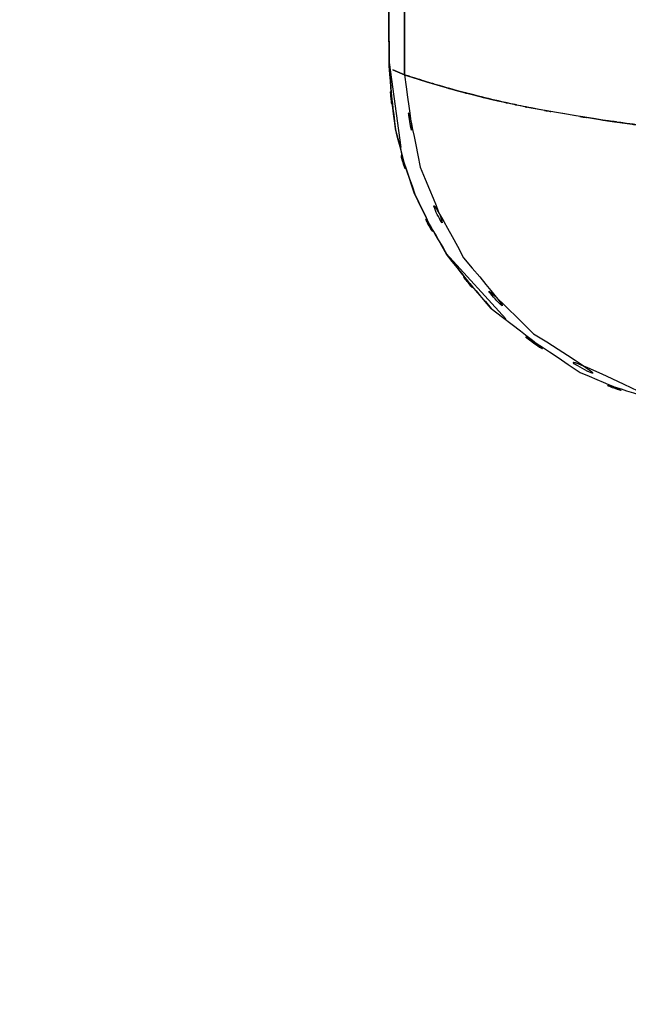
# Model space of a CAD drawing. Units: inches. Extents: x -115 to 119, y -18 to 80.
# Drawn here: x 25 to 27, y 36 to 39 of the extents above; entities that cross this region are included whole.
import ezdxf

# ---------------------------------------------------------------- set-up
doc = ezdxf.new("R2010")
doc.units = ezdxf.units.IN
doc.header["$MEASUREMENT"] = 0

# ---------------------------------------------------------------- blocks, each defined once
blk = doc.blocks.new('block 607')
at = {"color": 7, "lineweight": 25, "true_color": 0xffffff}
blk.add_lwpolyline([(26.5402, 39.2234), (26.5829, 38.9161)], dxfattribs=at)
blk = doc.blocks.new('block 608')
at = {"color": 7, "lineweight": 25, "true_color": 0xffffff}
blk.add_lwpolyline([(26.7462, 38.5338), (26.9619, 38.2968)], dxfattribs=at)
blk = doc.blocks.new('block 839')
at = {"color": 7, "lineweight": 25, "true_color": 0xffffff}
blk.add_open_spline([(41.4705, 36.5133), (31.6617, 36.067), (44.7399, 36.6526), (34.9311, 36.2205), (25.2042, 35.8446), (38.1736, 36.3364), (28.4467, 35.9745)], degree=3, knots=[0, 0, 0, 0, 1, 1, 1, 2, 2, 2, 2], dxfattribs=at)
blk = doc.blocks.new('block 1235')
at = {"color": 7, "lineweight": 25, "true_color": 0xffffff}
blk.add_open_spline([(28.4467, 35.9745), (33.0335, 36.1388), (26.9178, 35.918), (31.5046, 36.0849), (36.2898, 36.2711), (29.9095, 36.0196), (34.6947, 36.2106), (39.6777, 36.4216), (33.0335, 36.1369), (38.0165, 36.3531), (43.1972, 36.5918), (36.2898, 36.2713), (41.4705, 36.5133)], degree=3, knots=[0, 0, 0, 0, 1, 1, 1, 2, 2, 2, 3, 3, 3, 4, 4, 4, 4], dxfattribs=at)
blk = doc.blocks.new('block 1237')
at = {"color": 7, "lineweight": 25, "true_color": 0xffffff}
blk.add_open_spline([(41.8557, 37.5105), (31.3792, 37.0373), (45.3477, 37.6576), (34.8711, 37.2004), (26.6752, 36.8852), (37.6031, 37.2989), (29.4072, 36.9935)], degree=3, knots=[0, 0, 0, 0, 1, 1, 1, 2, 2, 2, 2], dxfattribs=at)
blk = doc.blocks.new('block 1307')
at = {"color": 7, "lineweight": 25, "true_color": 0xffffff}
blk.add_open_spline([(40.7843, 36.463), (30.2023, 35.9771), (44.3121, 36.6141), (33.7294, 36.1445), (25.413, 35.8189), (36.502, 36.2463), (28.1849, 35.9309)], degree=3, knots=[0, 0, 0, 0, 1, 1, 1, 2, 2, 2, 2], dxfattribs=at)
blk = doc.blocks.new('block 2386')
at = {"color": 7, "lineweight": 25, "true_color": 0xffffff}
blk.add_lwpolyline([(26.5953, 39.1794), (26.5533, 39.1974)], dxfattribs=at)
blk = doc.blocks.new('block 2387')
at = {"color": 7, "lineweight": 25, "true_color": 0xffffff}
blk.add_open_spline([(26.9095, 38.3345), (27.3829, 37.9743), (26.74, 38.4356), (27.2306, 38.1037), (27.6082, 37.9478), (27.0976, 38.137), (27.4862, 38.0091), (27.9396, 37.9437), (27.3326, 38.0186), (27.7894, 37.9718)], degree=3, knots=[0, 0, 0, 0, 1, 1, 1, 2, 2, 2, 3, 3, 3, 3], dxfattribs=at)
blk = doc.blocks.new('block 2388')
at = {"color": 7, "lineweight": 25, "true_color": 0xffffff}
blk.add_open_spline([(26.5402, 39.212), (26.5691, 38.8634), (26.5223, 39.3269), (26.5636, 38.9801), (26.658, 38.6282), (26.5181, 39.094), (26.6332, 38.7474), (26.7993, 38.412), (26.565, 38.8518), (26.7503, 38.5275), (26.9832, 38.2341), (26.6656, 38.6201), (26.9095, 38.3345)], degree=3, knots=[0, 0, 0, 0, 1, 1, 1, 2, 2, 2, 3, 3, 3, 4, 4, 4, 4], dxfattribs=at)
blk = doc.blocks.new('block 2398')
at = {"color": 7, "lineweight": 25, "true_color": 0xffffff}
blk.add_lwpolyline([(26.5498, 39.1526), (26.5402, 39.2132)], dxfattribs=at)
blk = doc.blocks.new('block 2399')
at = {"color": 7, "lineweight": 25, "true_color": 0xffffff}
blk.add_open_spline([(26.5402, 39.212), (26.4885, 46.6937), (26.5567, 36.7131), (26.5057, 44.2022), (26.4561, 51.7268), (26.5223, 41.6871), (26.4727, 49.2222), (26.4237, 56.7808), (26.4892, 46.6989), (26.4403, 54.2631), (26.3914, 61.8418), (26.4561, 51.7344), (26.4079, 59.3167), (26.3817, 63.2905), (26.4162, 57.9914), (26.3907, 61.9663), (26.3645, 65.942), (26.3989, 60.6396), (26.3735, 64.6173), (26.3473, 68.5964), (26.3817, 63.2889), (26.3562, 67.2711), (26.33, 71.2555), (26.3645, 65.9408), (26.3383, 69.9285), (26.3121, 73.9198), (26.3473, 68.5959), (26.3204, 72.5905), (26.299, 75.833), (26.328, 71.5089), (26.3059, 74.7525)], degree=3, knots=[0, 0, 0, 0, 1, 1, 1, 2, 2, 2, 3, 3, 3, 4, 4, 4, 5, 5, 5, 6, 6, 6, 7, 7, 7, 8, 8, 8, 9, 9, 9, 10, 10, 10, 10], dxfattribs=at)
blk = doc.blocks.new('block 2409')
at = {"color": 7, "lineweight": 25, "true_color": 0xffffff}
blk.add_lwpolyline([(27.3133, 39.016), (27.396, 39.0041)], dxfattribs=at)
blk = doc.blocks.new('block 2410')
at = {"color": 7, "lineweight": 25, "true_color": 0xffffff}
blk.add_open_spline([(26.9095, 38.3345), (26.6621, 38.625), (26.9839, 38.2322), (26.7483, 38.5307), (26.5636, 38.8572), (26.7965, 38.4146), (26.6311, 38.7521), (26.5181, 39.0971), (26.6559, 38.6337), (26.5629, 38.9838), (26.523, 39.3252), (26.5684, 38.8689), (26.5402, 39.212)], degree=3, knots=[0, 0, 0, 0, 1, 1, 1, 2, 2, 2, 3, 3, 3, 4, 4, 4, 4], dxfattribs=at)
blk = doc.blocks.new('block 2412')
at = {"color": 7, "lineweight": 25, "true_color": 0xffffff}
blk.add_lwpolyline([(26.5402, 39.2132), (26.5498, 39.1526)], dxfattribs=at)
blk = doc.blocks.new('block 2455')
at = {"color": 7, "lineweight": 25, "true_color": 0xffffff}
blk.add_lwpolyline([(27.3829, 39.0058), (27.4476, 38.9972)], dxfattribs=at)
blk = doc.blocks.new('block 2456')
at = {"color": 7, "lineweight": 25, "true_color": 0xffffff}
blk.add_lwpolyline([(27.3298, 39.0134), (27.3829, 39.0058)], dxfattribs=at)
blk = doc.blocks.new('block 2457')
at = {"color": 7, "lineweight": 25, "true_color": 0xffffff}
blk.add_lwpolyline([(27.0542, 39.0596), (27.3298, 39.0134)], dxfattribs=at)
blk = doc.blocks.new('block 2458')
at = {"color": 7, "lineweight": 25, "true_color": 0xffffff}
blk.add_lwpolyline([(26.9853, 39.0739), (27.0542, 39.0596)], dxfattribs=at)
blk = doc.blocks.new('block 2459')
at = {"color": 7, "lineweight": 25, "true_color": 0xffffff}
blk.add_lwpolyline([(26.9164, 39.0892), (26.9853, 39.0739)], dxfattribs=at)
blk = doc.blocks.new('block 2460')
at = {"color": 7, "lineweight": 25, "true_color": 0xffffff}
blk.add_lwpolyline([(26.7876, 39.1219), (26.9164, 39.0892)], dxfattribs=at)
blk = doc.blocks.new('block 2461')
at = {"color": 7, "lineweight": 25, "true_color": 0xffffff}
blk.add_lwpolyline([(26.6759, 39.1543), (26.7876, 39.1219)], dxfattribs=at)
blk = doc.blocks.new('block 2462')
at = {"color": 7, "lineweight": 25, "true_color": 0xffffff}
blk.add_lwpolyline([(26.5953, 39.1794), (26.6759, 39.1543)], dxfattribs=at)
blk = doc.blocks.new('block 2463')
at = {"color": 7, "lineweight": 25, "true_color": 0xffffff}
blk.add_open_spline([(26.317, 74.7525), (26.3755, 71.1337), (26.2977, 75.9579), (26.3555, 72.3404), (26.421, 67.9804), (26.3356, 73.7911), (26.3983, 69.4351), (26.4568, 65.0831), (26.3803, 70.8831), (26.4368, 66.5351), (26.4892, 62.1891), (26.421, 67.9815), (26.4713, 63.6389), (26.5168, 59.2976), (26.4568, 65.0847), (26.5009, 60.7454), (26.5402, 56.4066), (26.4892, 62.1908), (26.5264, 57.8532), (26.5602, 53.5176), (26.5168, 59.2974), (26.5485, 54.9631), (26.5946, 47.0287), (26.5367, 57.6036), (26.5774, 49.6758), (26.6036, 41.7727), (26.5726, 52.3022), (26.5926, 44.4112), (26.5988, 36.5593), (26.5932, 47.0227), (26.5953, 39.1794)], degree=3, knots=[0, 0, 0, 0, 1, 1, 1, 2, 2, 2, 3, 3, 3, 4, 4, 4, 5, 5, 5, 6, 6, 6, 7, 7, 7, 8, 8, 8, 9, 9, 9, 10, 10, 10, 10], dxfattribs=at)
blk = doc.blocks.new('block 2468')
at = {"color": 7, "lineweight": 25, "true_color": 0xffffff}
blk.add_open_spline([(26.3059, 74.7525), (26.3307, 71.1455), (26.2983, 75.9539), (26.3225, 72.3483), (26.3514, 67.9915), (26.3128, 73.7978), (26.3418, 69.4451), (26.37, 65.0962), (26.3321, 70.8921), (26.361, 66.5471), (26.3893, 62.2044), (26.3514, 67.9925), (26.3797, 63.6531), (26.4079, 59.3152), (26.37, 65.0978), (26.3983, 60.7618), (26.4265, 56.4266), (26.3893, 62.2061), (26.4169, 57.872), (26.4444, 53.54), (26.4079, 59.3152), (26.4355, 54.9845), (26.4864, 47.057), (26.4182, 57.6231), (26.4699, 49.7015), (26.5216, 41.8048), (26.452, 52.3263), (26.5044, 44.4408), (26.5574, 36.5936), (26.4864, 47.0511), (26.5402, 39.212)], degree=3, knots=[0, 0, 0, 0, 1, 1, 1, 2, 2, 2, 3, 3, 3, 4, 4, 4, 5, 5, 5, 6, 6, 6, 7, 7, 7, 8, 8, 8, 9, 9, 9, 10, 10, 10, 10], dxfattribs=at)
blk = doc.blocks.new('block 2469')
at = {"color": 7, "lineweight": 25, "true_color": 0xffffff}
blk.add_open_spline([(26.5953, 39.1794), (26.5932, 46.6653), (26.5981, 36.679), (26.5932, 44.1726), (26.5746, 51.7022), (26.6029, 41.6551), (26.5795, 49.1961), (26.5423, 56.7606), (26.5946, 46.6705), (26.5533, 54.2412), (26.4975, 61.826), (26.5746, 51.7103), (26.5147, 59.2991), (26.4775, 63.276), (26.5278, 57.9728), (26.4892, 61.9508), (26.4465, 65.9294), (26.5044, 60.6231), (26.4603, 64.6039), (26.412, 68.5859), (26.4775, 63.2744), (26.4279, 67.2596), (26.3741, 71.2469), (26.4465, 65.9284), (26.3921, 69.919), (26.3328, 73.9132), (26.4127, 68.5854), (26.3521, 72.5827), (26.299, 75.837), (26.37, 71.4975), (26.317, 74.7525)], degree=3, knots=[0, 0, 0, 0, 1, 1, 1, 2, 2, 2, 3, 3, 3, 4, 4, 4, 5, 5, 5, 6, 6, 6, 7, 7, 7, 8, 8, 8, 9, 9, 9, 10, 10, 10, 10], dxfattribs=at)
blk = doc.blocks.new('block 2470')
at = {"color": 7, "lineweight": 25, "true_color": 0xffffff}
blk.add_lwpolyline([(26.5533, 39.1974), (26.5953, 39.1794)], dxfattribs=at)
blk = doc.blocks.new('block 2519')
at = {"color": 7, "lineweight": 25, "true_color": 0xffffff}
blk.add_open_spline([(26.7876, 39.1219), (26.689, 39.1496), (26.8172, 39.1131), (26.7228, 39.1402), (26.6511, 39.1617), (26.7448, 39.1333), (26.6759, 39.1543)], degree=3, knots=[0, 0, 0, 0, 1, 1, 1, 2, 2, 2, 2], dxfattribs=at)
blk = doc.blocks.new('block 2520')
at = {"color": 7, "lineweight": 25, "true_color": 0xffffff}
blk.add_open_spline([(26.9164, 39.0892), (26.8089, 39.1152), (26.9508, 39.0807), (26.8461, 39.1064), (26.7565, 39.1297), (26.8737, 39.0988), (26.7876, 39.1219)], degree=3, knots=[0, 0, 0, 0, 1, 1, 1, 2, 2, 2, 2], dxfattribs=at)
blk = doc.blocks.new('block 2521')
at = {"color": 7, "lineweight": 25, "true_color": 0xffffff}
blk.add_open_spline([(26.9805, 39.0747), (26.9309, 39.0856), (26.997, 39.0711), (26.9481, 39.0819), (26.9012, 39.0928), (26.9633, 39.0783), (26.9164, 39.0892)], degree=3, knots=[0, 0, 0, 0, 1, 1, 1, 2, 2, 2, 2], dxfattribs=at)
blk = doc.blocks.new('block 2522')
at = {"color": 7, "lineweight": 25, "true_color": 0xffffff}
blk.add_open_spline([(27.0542, 39.0596), (26.9977, 39.0709), (27.0728, 39.0558), (27.017, 39.0671), (26.9626, 39.0785), (27.0342, 39.0633), (26.9805, 39.0747)], degree=3, knots=[0, 0, 0, 0, 1, 1, 1, 2, 2, 2, 2], dxfattribs=at)
blk = doc.blocks.new('block 2523')
at = {"color": 7, "lineweight": 25, "true_color": 0xffffff}
blk.add_open_spline([(27.3133, 39.016), (27.1038, 39.0487), (27.3794, 39.0049), (27.1755, 39.0379), (26.9922, 39.0704), (27.2333, 39.0268), (27.0542, 39.0596)], degree=3, knots=[0, 0, 0, 0, 1, 1, 1, 2, 2, 2, 2], dxfattribs=at)
blk = doc.blocks.new('block 2524')
at = {"color": 7, "lineweight": 25, "true_color": 0xffffff}
blk.add_open_spline([(27.449, 38.997), (27.3732, 39.007), (27.4745, 38.9936), (27.3987, 39.0037), (27.2692, 39.022), (27.4407, 38.9975), (27.3133, 39.016)], degree=3, knots=[0, 0, 0, 0, 1, 1, 1, 2, 2, 2, 2], dxfattribs=at)
blk = doc.blocks.new('block 2533')
at = {"color": 7, "lineweight": 25, "true_color": 0xffffff}
blk.add_open_spline([(26.5953, 39.1794), (26.669, 38.6753), (26.5554, 39.3436), (26.6525, 38.8453), (26.8661, 38.3444), (26.5519, 38.9991), (26.8096, 38.5178), (27.172, 38.0904), (26.667, 38.6399), (27.0625, 38.2432), (27.613, 37.9027), (26.8585, 38.3161), (27.4394, 38.0365), (28.0243, 37.9228), (27.2389, 38.0522), (27.8321, 37.9718)], degree=3, knots=[0, 0, 0, 0, 1, 1, 1, 2, 2, 2, 3, 3, 3, 4, 4, 4, 5, 5, 5, 5], dxfattribs=at)
blk = doc.blocks.new('block 2534')
at = {"color": 7, "lineweight": 25, "true_color": 0xffffff}
blk.add_open_spline([(26.6759, 39.1543), (26.6057, 39.1762), (26.6973, 39.1477), (26.6305, 39.1686), (26.576, 39.1855), (26.6463, 39.1636), (26.5953, 39.1794)], degree=3, knots=[0, 0, 0, 0, 1, 1, 1, 2, 2, 2, 2], dxfattribs=at)

msp = doc.modelspace()

# ---------------------------------------------------------------- block references
for name in ['block 2463', 'block 2468', 'block 2469', 'block 2399', 'block 2533', 'block 2388', 'block 2410', 'block 607', 'block 2398', 'block 2412', 'block 2386', 'block 2470', 'block 2534', 'block 2462', 'block 2519', 'block 2461', 'block 2520', 'block 2460', 'block 2521', 'block 2459', 'block 2522', 'block 2458', 'block 2523', 'block 2457', 'block 2524', 'block 2409', 'block 2456', 'block 2455', 'block 608', 'block 2387', 'block 1237', 'block 839', 'block 1307', 'block 1235']:
    msp.add_blockref(name, (0, 0))

doc.saveas('drawing.dxf')
